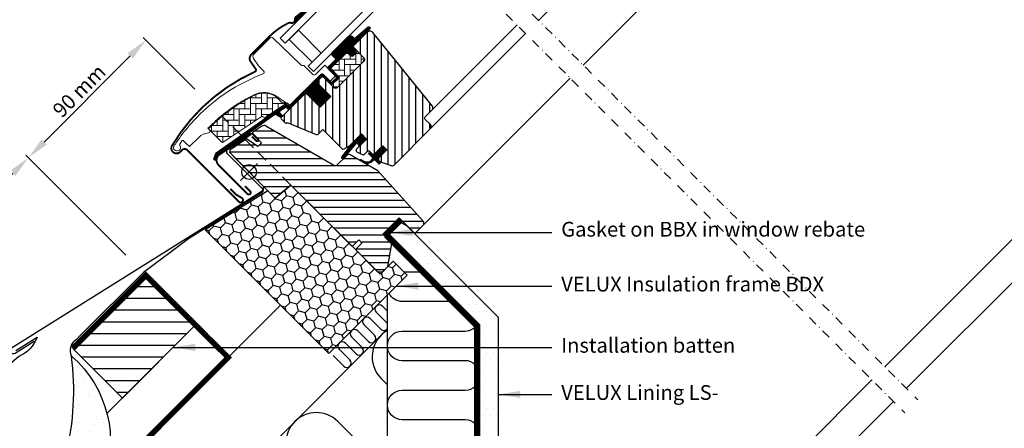
# Model space of a CAD drawing. Units: millimetres. Extents: x 176 to 2077, y 10204 to 11437.
# Drawn here: x 515 to 1048, y 10591 to 10812 of the extents above; entities that cross this region are included whole.
import ezdxf

# ---------------------------------------------------------------- set-up
doc = ezdxf.new("R2010")
doc.units = ezdxf.units.MM
doc.header["$PDMODE"] = 1
for name, pattern in [('DASHDOT', [1, 0.5, -0.25, 0, -0.25]), ('DASHED', [0.75, 0.5, -0.25]), ('HIDDEN', [9.525, 6.35, -3.175])]:
    doc.linetypes.add(name, pattern=pattern)
doc.layers.get('0').update_dxf_attribs({"lineweight": 25})
for name, color, linetype in [('VELUX_BFX', 9, 'Continuous'), ('VELUX_FLASHING', 4, 'Continuous'), ('VELUX_GASKET', 1, 'Continuous'), ('VELUX_HATCH', 1, 'Continuous'), ('VELUX_INFO', 7, 'Continuous'), ('VELUX_INSULATION', 1, 'Continuous'), ('VELUX_INSULATIONFRAME_BDX', 5, 'Continuous'), ('VELUX_LINNING', 2, 'Continuous'), ('VELUX_ROOFCONSTRUCTION', 7, 'Continuous'), ('VELUX_ROOFWINDOW', 2, 'Continuous'), ('VELUX_RUDE_59', 1, 'Continuous'), ('VELUX_TEXT_ENGLISH', 7, 'Continuous'), ('VELUX_UNDERROOF', 3, 'DASHED'), ('VELUX_VAPOUR-BARRIER', 1, 'HIDDEN')]:
    doc.layers.add(name, color=color, linetype=linetype)
doc.styles.add('Verdana', font='verdana.ttf')
doc.dimstyles.new('VERDANA', dxfattribs={"dimtxt": 8, "dimasz": 12, "dimexe": 2, "dimexo": 0, "dimgap": 2, "dimtad": 1, "dimdec": 0, "dimzin": 0, "dimdsep": 46, "dimtxsty": 'Verdana', "dimcen": 0.09, "dimclrd": 256, "dimclre": 256, "dimclrt": 256, "dimadec": 0, "dimazin": 0, "dimtfac": 1, "dimtdec": 0, "dimtix": 1, "dimtmove": 0, "dimatfit": 3, "dimfxl": 1, "dimtolj": 1, "dimtzin": 0, "dimarcsym": 0})

# ---------------------------------------------------------------- blocks, each defined once
blk = doc.blocks.new('*D14')
at = {"layer": 'Defpoints', "color": 0, "transparency": 16777216}
for p in [(610.18, 10774.78), (520.09, 10737.72), (572.81, 10685.01)]:
    blk.add_point(p, dxfattribs=at)
at = {"layer": 'VELUX_INFO', "lineweight": -2, "transparency": 16777216}
for p, q in [((610.18, 10774.78), (582.25, 10802.71)), ((575.18, 10792.81), (528.58, 10746.21)), ((572.81, 10685.01), (518.68, 10739.14))]:
    blk.add_line(p, q, dxfattribs=at)
at = {"layer": 'VELUX_INFO', "transparency": 16777216}
for points in [[(573.77, 10794.23), (576.6, 10791.4), (583.67, 10801.3)], [(527.17, 10747.62), (529.99, 10744.79), (520.09, 10737.72)]]:
    blk.add_solid(points, dxfattribs=at)
at = {"layer": 'VELUX_INFO', "transparency": 16777216, "insert": (547.56, 10773.9), "char_height": 8, "attachment_point": 5, "rotation": 45, "style": 'Verdana'}
blk.add_mtext('\\A1;90 mm', dxfattribs=at)
blk = doc.blocks.new('*D17')
at = {"layer": 'Defpoints', "color": 0, "transparency": 16777216}
for p in [(572.81, 10685.01), (421.1, 10638.73), (442.28, 10617.55)]:
    blk.add_point(p, dxfattribs=at)
at = {"layer": 'VELUX_INFO', "lineweight": -2, "transparency": 16777216}
for p, q in [((572.81, 10685.01), (518.68, 10739.14)), ((511.61, 10729.24), (429.59, 10647.21)), ((442.28, 10617.55), (419.69, 10640.14))]:
    blk.add_line(p, q, dxfattribs=at)
at = {"layer": 'VELUX_INFO', "transparency": 16777216}
for points in [[(510.2, 10730.65), (513.02, 10727.82), (520.09, 10737.72)], [(428.17, 10648.63), (431, 10645.8), (421.1, 10638.73)]]:
    blk.add_solid(points, dxfattribs=at)
at = {"layer": 'VELUX_INFO', "transparency": 16777216, "insert": (466.24, 10692.58), "char_height": 8, "attachment_point": 5, "rotation": 45, "style": 'Verdana'}
blk.add_mtext('\\A1;140 mm', dxfattribs=at)
blk = doc.blocks.new('A$C4D2411BC')
at = {"layer": 'VELUX_GASKET'}
h = blk.add_hatch(dxfattribs=at)
h.set_pattern_fill('ANSI31', color=256, angle=-135, style=0)
h.set_pattern_definition([(270, (-1513.00894, 405.76114), (0.125, -6e-17), [])])
h.paths.add_polyline_path([(68.18, 138, 0.246032), (67.49, 136.48, -0.247294), (66.8, 134.95), (67.31, 134.37), (74.2, 141.26), (73.49, 142.15)])
h = blk.add_hatch(dxfattribs=at)
h.set_pattern_fill('ANSI31', color=256, angle=-135, style=0)
h.set_pattern_definition([(270, (-1509.42103, 540.85516), (0.125, -6e-17), [])])
edge = h.paths.add_edge_path()
edge.add_line((98.83, 122.3), (98.58, 122.05))
edge.add_arc((98.73, 121.79), 0.3, 120, 225)
edge.add_line((98.52, 121.58), (99.71, 120.38))
edge.add_arc((98.3, 118.97), 2, -135, 45, ccw=False)
edge.add_line((96.89, 117.56), (95.68, 118.76))
edge.add_arc((95.47, 118.59), 0.271, 38.5526, 141.4479)
edge.add_line((95.26, 118.76), (86.6, 110.1))
edge.add_line((86.6, 110.1), (90.84, 105.85))
edge.add_arc((90.13, 105.15), 1, -45, 44.9189, ccw=False)
edge.add_line((90.84, 104.44), (88.01, 101.61))
edge.add_arc((87.3, 102.32), 1, -135.0001, -44.9999, ccw=False)
edge.add_line((86.6, 101.61), (82.71, 105.5))
edge.add_arc((82.35, 105.15), 0.5, 45.0001, 134.9999)
edge.add_line((82, 105.5), (79.1, 102.6))
edge.add_line((79.1, 102.6), (86.88, 94.82))
edge.add_line((86.88, 94.82), (81.08, 89.02))
edge.add_line((81.08, 89.02), (73.3, 96.8))
edge.add_line((73.3, 96.8), (64.54, 88.03))
edge.add_arc((64.18, 88.39), 0.5, -135, -45, ccw=False)
edge.add_line((63.83, 88.03), (63.03, 88.84))
edge.add_arc((62.67, 88.48), 0.5, 44.9998, 123.7002)
edge.add_line((62.4, 88.9), (59.14, 86.73))
edge.add_arc((59.41, 86.31), 0.5, 123.6997, 221.0001)
edge.add_line((59.04, 85.98), (60.33, 84.49))
edge.add_arc((59.96, 84.16), 0.5, -45, 40.9998, ccw=False)
edge.add_line((60.31, 83.81), (60.16, 83.66))
edge.add_arc((59.8, 84.01), 0.5, 240, 314.9999, ccw=False)
edge.add_line((59.55, 83.58), (57.07, 85.01))
edge.add_arc((56.82, 84.58), 0.5, 59.9995, 123.7004)
edge.add_line((56.54, 84.99), (25.73, 62.96))
edge.add_line((25.73, 62.96), (24.81, 60.68))
edge.add_arc((24.21, 60.93), 0.65, -201.2492, -22.7947, ccw=False)
edge.add_line((23.6, 61.17), (24.86, 64.28))
edge.add_line((24.86, 64.28), (62.24, 90.72))
edge.add_arc((62.52, 90.3), 0.5, 49.0003, 123.6995, ccw=False)
edge.add_line((62.85, 90.68), (64.18, 89.52))
edge.add_line((64.18, 89.52), (81.44, 106.77))
edge.add_arc((82.14, 106.07), 1, 45, 134.9551, ccw=False)
edge.add_line((82.85, 106.77), (86.95, 102.67))
edge.add_arc((87.3, 103.03), 0.5, 225.0002, 314.9998)
edge.add_line((87.66, 102.67), (89.78, 104.79))
edge.add_arc((89.42, 105.15), 0.503, -44.8403, 44.6151)
edge.add_line((89.78, 105.5), (85.62, 109.66))
edge.add_arc((86.21, 110.31), 0.877, 136.981, 227.6548, ccw=False)
edge.add_line((85.57, 110.91), (89.71, 115.05))
edge.add_line((89.71, 115.05), (87.95, 116.81))
edge.add_arc((89.01, 117.87), 1.5, 135, 225, ccw=False)
edge.add_line((87.95, 118.93), (96.27, 127.25))
edge.add_arc((97.33, 126.19), 1.5, 45, 135, ccw=False)
edge.add_line((98.39, 127.25), (99.55, 126.1))
edge.add_line((99.55, 126.1), (107.13, 132.44))
edge.add_arc((107.55, 131.94), 0.65, -45, 129.9056, ccw=False)
edge.add_line((108.01, 131.48), (98.83, 122.3))
h = blk.add_hatch(dxfattribs=at)
h.set_pattern_fill('ANSI31', color=256, angle=-135, style=0)
h.set_pattern_definition([(270, (-1324.72816, 594.11263), (0.125, -6e-17), [])])
h.paths.add_polyline_path([(101.55, 69.42), (102.28, 67.8), (106.22, 71.74), (103.39, 74.56), (98.56, 69.73), (92.75, 62.09, 0.966803), (93.99, 61.52), (100.71, 69.54, -0.557806)])
h = blk.add_hatch(dxfattribs=at)
h.set_pattern_fill('ANSI31', color=256, angle=-135, style=0)
h.set_pattern_definition([(270, (-1509.42103, 540.85515), (0.125, -6e-17), [])])
edge = h.paths.add_edge_path()
edge.add_line((108.89, 60.35), (109.87, 61.37))
edge.add_line((109.87, 61.37), (107.46, 63.78))
edge.add_arc((107.67, 63.99), 0.3, 90.0013, 224.9994, ccw=False)
edge.add_line((107.67, 64.29), (108.78, 64.29))
edge.add_line((108.78, 64.29), (109.93, 63.14))
edge.add_line((109.93, 63.14), (114.95, 68.17))
edge.add_line((114.95, 68.17), (117.21, 65.9))
edge.add_line((117.21, 65.9), (112.19, 60.88))
edge.add_line((112.19, 60.88), (113.4, 59.68))
edge.add_line((113.4, 59.68), (113.4, 58.57))
edge.add_arc((113.1, 58.57), 0.3, 225.0007, 359.9986, ccw=False)
edge.add_line((112.88, 58.35), (110.44, 60.8))
edge.add_line((110.44, 60.8), (108.92, 59.36))
edge.add_arc((106.43, 62.59), 4.08, 250.504, 307.6281, ccw=False)
edge.add_line((105.07, 58.75), (102.73, 60.1))
edge.add_arc((103.05, 60.35), 0.404, 78.9975, 218.0833, ccw=False)
edge.add_line((103.13, 60.74), (105.01, 59.71))
edge.add_arc((106.51, 62.7), 3.35, 243.4597, 315.2565)
at = {"layer": 'VELUX_HATCH'}
h = blk.add_hatch(dxfattribs=at)
h.set_pattern_fill('ANSI31', color=256, scale=30, angle=225, style=0)
h.set_pattern_definition([(270, (-571.3227, -666.554), (3.75, -9e-16), [])])
edge = h.paths.add_edge_path()
edge.add_line((106.55, 129.63), (99.11, 122.19))
edge.add_arc((99.47, 121.83), 0.5, 134.9998, 225.0002)
edge.add_line((99.11, 121.48), (104.63, 115.97))
edge.add_arc((103.57, 114.9), 1.5, -45.0013, 45.0012, ccw=False)
edge.add_line((104.63, 113.84), (90.56, 99.77))
edge.add_arc((89.5, 100.83), 1.5, 224.9999, 315.0001, ccw=False)
edge.add_line((88.44, 99.77), (83.06, 105.15))
edge.add_arc((82.35, 104.44), 1, 45.0002, 135)
edge.add_line((81.65, 105.15), (79.67, 103.17))
edge.add_line((79.67, 103.17), (79.67, 102.04))
edge.add_line((79.67, 102.04), (86.88, 94.82))
edge.add_line((86.88, 94.82), (81.08, 89.02))
edge.add_line((81.08, 89.02), (73.87, 96.24))
edge.add_line((73.87, 96.24), (72.74, 96.24))
edge.add_line((72.74, 96.24), (59.94, 83.44))
edge.add_arc((60.31, 83.08), 0.52, 135.9058, 222.8125)
edge.add_line((59.93, 82.72), (62.13, 80.52))
edge.add_arc((62.49, 80.91), 0.529, 227.7221, 298.9481)
edge.add_line((62.75, 80.45), (63.26, 80.74))
edge.add_line((63.26, 80.74), (78.99, 74.23))
edge.add_arc((79.37, 75.15), 1, 247.5, 315)
edge.add_line((80.08, 74.44), (82.53, 76.9))
edge.add_line((82.53, 76.9), (92.81, 66.62))
edge.add_arc((93.52, 67.33), 1, 225, 299.9999)
edge.add_line((94.02, 66.46), (97.03, 68.2))
edge.add_line((97.03, 68.2), (103.39, 74.56))
edge.add_line((103.39, 74.56), (106.22, 71.74))
edge.add_line((106.22, 71.74), (100.79, 66.31))
edge.add_arc((101.5, 65.6), 1, 135, 245.0001)
edge.add_line((101.08, 64.7), (103.97, 63.35))
edge.add_arc((104.39, 64.25), 1, 245, 315)
edge.add_line((105.1, 63.55), (106.61, 65.05))
edge.add_arc((107.32, 64.35), 1, 44.9999, 135, ccw=False)
edge.add_line((108.02, 65.05), (109.22, 63.85))
edge.add_arc((109.93, 64.56), 1, 225.0001, 315.0001)
edge.add_line((110.64, 63.85), (114.95, 68.17))
edge.add_line((114.95, 68.17), (117.21, 65.9))
edge.add_line((117.21, 65.9), (112.9, 61.59))
edge.add_arc((113.61, 60.88), 1, 135.031, 224.9999)
edge.add_line((112.9, 60.17), (113.4, 59.68))
edge.add_arc((114.1, 60.52), 1.1, 230.291, 249.4416)
edge.add_line((113.71, 59.5), (119.5, 57.39))
edge.add_arc((120.01, 58.8), 1.5, 249.9999, 315)
edge.add_line((121.07, 57.74), (140.83, 77.5))
edge.add_arc((139.77, 78.56), 1.5, 314.9999, 405)
edge.add_line((140.83, 79.62), (138, 82.45))
edge.add_arc((138.71, 83.16), 1, 134.9999, 225, ccw=False)
edge.add_line((138, 83.86), (141.72, 87.57))
edge.add_arc((140.65, 88.64), 1.5, 314.9999, 399.0001)
edge.add_line((141.82, 89.58), (109.52, 129.47))
edge.add_arc((107.96, 128.21), 2, 39, 134.9999)
at = {"layer": 'VELUX_HATCH', "linetype": 'Continuous', "lineweight": 0}
h = blk.add_hatch(dxfattribs=at)
h.set_pattern_fill('AR-HBONE', color=256, scale=0.75, angle=45, style=0)
h.set_pattern_definition([(90, (-1324.7282, 594.1126), (-3, 3), [9, -3]), (180, (-1324.7282, 597.1126), (-3, 3), [9, -3])])
edge = h.paths.add_edge_path()
edge.add_line((104.63, 115.97), (101.38, 119.22))
edge.add_line((101.38, 119.22), (99.01, 116.85))
edge.add_arc((98.3, 117.56), 1, 225, 315, ccw=False)
edge.add_line((97.59, 116.85), (95.97, 118.48))
edge.add_arc((95.61, 118.14), 0.49, 43.7649, 136.2342)
edge.add_line((95.26, 118.48), (86.74, 109.96))
edge.add_line((86.74, 109.96), (91.55, 105.15))
edge.add_line((91.55, 105.15), (87.3, 100.9))
edge.add_line((87.3, 100.9), (88.44, 99.77))
edge.add_arc((89.5, 100.83), 1.5, 225, 315)
edge.add_line((90.56, 99.77), (104.63, 113.84))
edge.add_arc((103.57, 114.9), 1.5, 314.9986, 405.0013)
h = blk.add_hatch(dxfattribs=at)
h.set_pattern_fill('AR-HBONE', color=256, scale=0.75, angle=45, style=0)
h.set_pattern_definition([(90, (-1324.7282, 594.1126), (-3, 3), [9, -3]), (180, (-1324.7282, 597.1126), (-3, 3), [9, -3])])
edge = h.paths.add_edge_path()
edge.add_arc((50.96, 83.79), 0.5, 225, 303.7)
edge.add_line((51.24, 83.38), (62.39, 90.81))
edge.add_line((62.39, 90.81), (61.83, 91.64))
edge.add_line((61.83, 91.64), (60.93, 91.04))
edge.add_line((60.93, 91.04), (57.29, 94.67))
edge.add_arc((50.78, 84.95), 11.7, 56.15, 116.1263)
edge.add_arc((85.37, 14.43), 90.25, 116.1263, 135.5001)
edge.add_arc((21.35, 77.34), 0.5, 135.5001, 225)
edge.add_line((21, 76.98), (27.89, 70.09))
edge.add_arc((28.24, 70.44), 0.5, 225, 303.7)
edge.add_line((28.52, 70.03), (49.13, 83.77))
edge.add_arc((49.69, 82.94), 1, 45, 123.7, ccw=False)
at = {"layer": 'VELUX_HATCH'}
h = blk.add_hatch(dxfattribs=at)
h.set_pattern_fill('ANSI31', color=256, scale=30, angle=315, style=0)
h.set_pattern_definition([(0, (-571.3227, -666.554), (1e-15, 3.75), [])])
edge = h.paths.add_edge_path()
edge.add_line((112.26, 54.59), (97.31, 63.23))
edge.add_arc((96.56, 61.93), 1.5, 59.9667, 131.6521)
edge.add_line((95.56, 63.06), (93.92, 61.42))
edge.add_arc((93.38, 61.83), 0.683, 306.7277, 323.2723, ccw=False)
edge.add_line((93.78, 61.28), (90, 57.5))
edge.add_arc((89.3, 58.21), 1, 239.9999, 315, ccw=False)
edge.add_line((88.8, 57.34), (51.44, 78.91))
edge.add_arc((50.62, 77.27), 1.83, 63.3062, 120.3937)
edge.add_line((49.69, 78.85), (44.58, 75.44))
edge.add_arc((44.86, 75.03), 0.494, 124.6063, 224.0936)
edge.add_line((44.5, 74.69), (49.4, 69.79))
edge.add_line((49.4, 69.79), (47.28, 67.67))
edge.add_line((47.28, 67.67), (41.25, 71.9))
edge.add_line((41.25, 71.9), (32.15, 65.83))
edge.add_line((32.15, 65.83), (31.92, 64.65))
edge.add_line((31.92, 64.65), (56.76, 39.81))
edge.add_line((56.76, 39.81), (65.22, 46.91))
edge.add_line((65.22, 46.91), (75.85, 36.27))
edge.add_line((75.85, 36.27), (81.51, 30.62))
edge.add_line((81.51, 30.62), (83.27, 28.85))
edge.add_line((83.27, 28.85), (98.12, 14))
edge.add_line((98.12, 14), (98.83, 14))
edge.add_line((98.83, 14), (102.01, 17.18))
edge.add_line((102.01, 17.18), (103.71, 15.49))
edge.add_line((103.71, 15.49), (100.53, 12.3))
edge.add_line((100.53, 12.3), (100.53, 11.6))
edge.add_line((100.53, 11.6), (112.12, 0))
edge.add_line((112.12, 0), (114.95, 0))
edge.add_line((114.95, 0), (117.69, 2.74))
edge.add_line((117.69, 2.74), (119.9, 15.27))
edge.add_line((119.9, 15.27), (114.95, 20.22))
edge.add_line((114.95, 20.22), (123.79, 29.06))
edge.add_line((123.79, 29.06), (132.28, 20.58))
edge.add_line((132.28, 20.58), (136.85, 25.16))
edge.add_arc((135.78, 26.22), 1.52, 315.2269, 396.0096)
edge.add_line((137, 27.11), (112.26, 54.59))
at = {"color": 7, "linetype": 'Continuous', "lineweight": 30}
for p, q in [((67.86, 129.26), (62.2, 123.6)), ((59.37, 126.43), (62.2, 123.6)), ((88.87, 112.09), (95.01, 118.23)), ((104.63, 113.85), (90.56, 99.78)), ((104.13, 113.34), (94.62, 103.84)), ((64.18, 89.52), (81.44, 106.77)), ((97.03, 68.2), (103.39, 74.56)), ((9.1, 65.83), (37.1, 37.83)), ((105.1, 63.55), (106.61, 65.05)), ((108.02, 65.05), (109.22, 63.85)), ((113.71, 59.5), (119.5, 57.39)), ((65.22, 46.91), (98.12, 14))]:
    blk.add_line(p, q, dxfattribs=at)
for centre, radius, start in [((79.56, 101.36), 36.7, 116.1668), ((107.32, 64.35), 1, 45)]:
    blk.add_arc(centre, radius, start, 135, dxfattribs=at)
at = {"layer": 'VELUX_FLASHING', "const_width": 1}
for points in [[(73.44, 142.18), (68.13, 138.02, 0.246032), (67.44, 136.5, -0.524174), (65.11, 134.68, 0.26355), (63.38, 134.3, 0.082361), (53.61, 127.31), (52.69, 126.4), (46.61, 120.31), (43.78, 117.49, 0.36397), (43.45, 113.64), (46.18, 109.73, -0.469886), (45.78, 108.25, 0.152807), (0.9, 68.26, 0.884113), (5.28, 64.84), (6.27, 65.83, -0.414213), (9.1, 65.83), (37.1, 37.83, 1.133033), (38.68, 39.87), (35.69, 41.65), (32.5, 44.83)], [(44.13, 73.15), (46.48, 70.8, 1.000001), (47.44, 71.76), (45.07, 74.12, 0.357559), (42.99, 74.33), (26.61, 63.41, 0.473232), (26.05, 57.79), (41.77, 42.07, 1.000001), (43.18, 43.49), (40.35, 46.32)]]:
    blk.add_lwpolyline(points, format="xyb", dxfattribs=at)
at = {"layer": 'VELUX_GASKET'}
for p, q in [((66.8, 134.95), (67.31, 134.37)), ((101.68, 67.2), (106.22, 71.74))]:
    blk.add_line(p, q, dxfattribs=at)
blk.add_lwpolyline([(98.61, 69.8), (92.75, 62.09, 0.76439), (93.78, 61.28), (100.71, 69.54, -0.557806), (101.55, 69.42), (102.28, 67.8), (106.22, 71.74), (103.39, 74.56), (98.6, 69.77)], format="xyb", dxfattribs=at)
blk.add_lwpolyline([(108.89, 60.35), (109.87, 61.37), (107.46, 63.78, -0.668166), (107.67, 64.29), (108.78, 64.29), (109.93, 63.14), (114.95, 68.17), (117.21, 65.9), (112.19, 60.88), (113.4, 59.68), (113.4, 58.57, -0.668166), (112.88, 58.35), (110.44, 60.8), (108.92, 59.36, -0.254544), (105.07, 58.75), (102.73, 60.1, -0.69428), (103.13, 60.74), (105.01, 59.71, 0.32394)], format="xyb", close=True, dxfattribs=at)
at = {"layer": 'VELUX_HATCH', "linetype": 'Continuous', "lineweight": 0}
for points in [[(45.46, 95.82, 0.027553), (36.75, 90.95, 0.028595), (28.34, 84.92, 0.026562), (21.19, 78.49), (20.35, 77.64), (21.19, 76.8, -0.638744), (20.57, 75.09, 0.179421), (15.4, 72.7), (10.57, 67.87, -0.405973), (10.15, 67.87), (8.49, 69.44), (6.83, 71.02, 0.462375), (6.38, 70.97), (5.04, 69.05, 0.331486), (5.06, 68.45, -2.543547), (2.49, 68.84, -0.060122), (17.8, 86.96, -0.048346), (32.98, 98.56, -0.048183), (50.1, 107.02, 0.538552), (50.46, 108.65), (47.77, 111.44), (45.07, 115.3, -0.36397), (45.29, 117.86), (53.93, 126.51), (54.01, 126.58, -0.409113), (55.41, 126.6), (70.56, 111.96, 0.251417), (71.93, 111.58, -0.256062), (72.39, 111.44), (77.13, 106.71, 0.414214), (78.54, 106.71), (83.56, 111.72), (89.15, 106.13, -0.406568), (89.14, 105.86), (86.6, 103.31, -0.414025), (86.32, 103.31), (82.85, 106.78, 0.414213), (81.44, 106.78), (64.68, 90.02), (63.41, 91.29, 0.414212), (63.13, 91.29), (63.05, 91.21, -0.363942), (62.79, 91.19), (57.57, 94.85, 0.273021), (45.41, 95.79)], [(50.61, 83.44, 0.35756), (51.24, 83.38), (62.39, 90.81), (61.83, 91.64), (60.93, 91.04), (57.29, 94.67, 0.267838), (45.62, 95.46, 0.084736), (21, 77.69, 0.411659), (21, 76.98), (27.89, 70.09, 0.35756), (28.52, 70.03), (49.13, 83.77, -0.35756), (50.39, 83.65)]]:
    blk.add_lwpolyline(points, format="xyb", dxfattribs=at)
at = {"layer": 'VELUX_INFO', "color": 5}
for p, q in [((38.02, 58.55), (47.21, 49.36)), ((38.02, 49.36), (47.21, 58.55))]:
    blk.add_line(p, q, dxfattribs=at)
blk.add_circle((42.61, 53.95), 4, dxfattribs=at)
at = {"layer": 'VELUX_ROOFWINDOW', "color": 1}
for p, q in [((199.34, 136.01), (274.25, 210.92)), ((223.52, 111.82), (300.91, 189.21)), ((141.72, 87.57), (187.67, 133.53)), ((140.83, 77.5), (192.27, 128.94)), ((136.85, 25.16), (216.45, 104.75))]:
    blk.add_line(p, q, dxfattribs=at)
blk.add_lwpolyline([(98.83, 122.3), (98.58, 122.05, 0.493145), (98.52, 121.58), (99.71, 120.38, -1), (96.89, 117.56), (95.68, 118.76, 0.48178), (95.26, 118.76), (86.6, 110.1), (90.84, 105.85, -0.413799), (90.84, 104.44), (88.01, 101.61, -0.414214), (86.6, 101.61), (82.71, 105.5, 0.414212), (82, 105.5), (79.1, 102.6), (86.88, 94.82), (81.08, 89.02), (73.3, 96.8), (64.54, 88.03, -0.414214), (63.83, 88.03), (63.03, 88.84, 0.357561), (62.4, 88.9), (59.14, 86.73, 0.452045), (59.04, 85.98), (60.33, 84.49, -0.393909), (60.31, 83.81), (60.16, 83.66, -0.339454), (59.55, 83.58), (57.07, 85.01, 0.285333), (56.54, 84.99), (25.73, 62.96), (24.81, 60.68, -0.986603), (23.6, 61.17), (24.86, 64.28), (62.24, 90.72, -0.337991), (62.85, 90.68), (64.18, 89.52), (81.44, 106.77, -0.413984), (82.85, 106.77), (86.95, 102.67, 0.414212), (87.66, 102.67), (89.78, 104.79, 0.411432), (89.78, 105.5), (85.62, 109.66, -0.417662), (85.57, 110.91), (89.71, 115.05), (87.95, 116.81, -0.414214), (87.95, 118.93), (96.27, 127.25, -0.414214), (98.39, 127.25), (99.55, 126.1), (107.13, 132.44, -0.956503), (108.01, 131.48)], format="xyb", close=True, dxfattribs=at)
at = {"layer": 'VELUX_ROOFWINDOW'}
for points in [[(106.55, 129.63), (99.11, 122.19, 0.414215), (99.11, 121.48), (104.63, 115.97, -0.414226), (104.63, 113.84), (90.56, 99.77, -0.414214), (88.44, 99.77), (83.06, 105.15, 0.414213), (81.65, 105.15), (79.67, 103.17), (79.67, 102.04), (86.88, 94.82), (81.08, 89.02), (73.87, 96.24), (72.74, 96.24), (59.94, 83.44, 0.398488), (59.93, 82.72), (62.13, 80.52, 0.32119), (62.75, 80.45), (63.26, 80.74), (78.99, 74.23, 0.303347), (80.08, 74.44), (82.53, 76.9), (92.81, 66.62, 0.339454), (94.02, 66.46), (97.03, 68.2), (103.39, 74.56), (106.22, 71.74), (100.79, 66.31, 0.520568), (101.08, 64.7), (103.97, 63.35, 0.315299), (105.1, 63.55), (106.61, 65.05, -0.414214), (108.02, 65.05), (109.22, 63.85, 0.414214), (110.64, 63.85), (114.95, 68.17), (117.21, 65.9), (112.9, 61.59, 0.414055), (112.9, 60.17), (113.4, 59.68, 0.083755), (113.71, 59.5), (119.5, 57.39, 0.291474), (121.07, 57.74), (140.83, 77.5, 0.414214), (140.83, 79.62), (138, 82.45, -0.414214), (138, 83.86), (141.72, 87.57, 0.383865), (141.82, 89.58), (109.52, 129.47, 0.445228)], [(88.8, 57.34), (51.63, 78.8, 0.316798), (49.52, 78.73), (44.59, 75.45, 0.482949), (44.51, 74.68), (49.4, 69.79), (47.28, 67.67), (41.25, 71.9), (32.15, 65.83), (31.92, 64.65), (56.76, 39.81), (65.22, 46.91), (98.12, 14), (98.83, 14), (102.01, 17.18), (103.71, 15.49), (100.53, 12.3), (100.53, 11.6), (112.12, 0), (114.95, 0), (117.69, 2.74), (119.9, 15.27), (114.95, 20.22), (123.79, 29.06), (132.28, 20.58), (136.85, 25.16, 0.367843), (137, 27.11), (112.26, 54.59), (97.31, 63.23, 0.355991), (95.44, 62.93), (90, 57.5, -0.339455)]]:
    blk.add_lwpolyline(points, format="xyb", close=True, dxfattribs=at)
blk.add_lwpolyline([(104.63, 115.97), (101.38, 119.22), (99.01, 116.85, -0.414214), (97.59, 116.85), (95.97, 118.48, 0.426893), (95.26, 118.48), (86.74, 109.96), (91.55, 105.15), (87.3, 100.9), (88.44, 99.77, 0.414214), (90.56, 99.77), (104.63, 113.84, 0.414227), (104.63, 115.97)], format="xyb", dxfattribs=at)
at = {"layer": 'VELUX_RUDE_59'}
for points in [[(127.07, 194.13), (59.37, 126.43), (62.2, 123.6), (129.9, 191.3)], [(142.28, 178.93), (74.58, 111.23), (77.4, 108.4), (145.11, 176.1)], [(64.33, 125.73), (76.7, 113.35), (81.71, 118.36), (69.34, 130.74)], [(64.33, 125.73), (76.7, 113.35), (81.71, 118.36), (69.34, 130.74)]]:
    blk.add_lwpolyline(points, close=True, dxfattribs=at)

msp = doc.modelspace()

# ---------------------------------------------------------------- hatches: boundary and pattern name
at = {"layer": 'VELUX_HATCH', "linetype": 'HIDDEN'}
h = msp.add_hatch(dxfattribs=at)
h.set_pattern_fill('DOTS', color=256, scale=60, style=0)
h.set_pattern_definition([(0, (25.6346, 10009.4635), (1.875, 3.75), [0, -3.75])])
edge = h.paths.add_edge_path()
edge.add_arc((786.16, 10406.36), 2, 315, 405)
edge.add_line((787.58, 10407.77), (776.61, 10417.31))
edge.add_line((776.61, 10417.31), (774.49, 10415.19))
edge.add_line((774.49, 10415.19), (780.86, 10410.25))
edge.add_line((780.86, 10410.25), (776.61, 10406))
edge.add_line((776.61, 10406), (779.09, 10404.95))
edge.add_line((779.09, 10404.95), (782.63, 10408.48))
edge.add_line((782.63, 10408.48), (784.75, 10406.36))
edge.add_line((784.75, 10406.36), (749.63, 10371.25))
edge.add_line((749.63, 10371.25), (743.36, 10374.87))
edge.add_line((743.36, 10374.87), (745.5, 10377.01))
edge.add_line((745.5, 10377.01), (747.03, 10375.72))
edge.add_line((747.03, 10375.72), (748.68, 10377.36))
edge.add_line((748.68, 10377.36), (745.5, 10380.54))
edge.add_line((745.5, 10380.54), (742.67, 10377.72))
edge.add_line((742.67, 10377.72), (741.25, 10379.13))
edge.add_line((741.25, 10379.13), (740.33, 10378.21))
edge.add_line((740.33, 10378.21), (739.57, 10374.38))
edge.add_arc((740.55, 10374.18), 1, 168.6675, 240)
edge.add_line((740.05, 10373.31), (748.8, 10368.26))
edge.add_arc((749.8, 10370), 2, 240, 315)
edge.add_line((751.21, 10368.58), (787.58, 10404.95))
h.paths.add_polyline_path([(764.49, 10398.2), (764.49, 10647.2), (714.89, 10696.8), (716.55, 10699.68), (720.36, 10703.49), (725.03, 10700.79), (774.49, 10651.34), (774.49, 10398.2)])
at = {"layer": 'VELUX_HATCH'}
h = msp.add_hatch(dxfattribs=at)
h.set_pattern_fill('ANSI31', color=256, scale=2, angle=135, style=0)
h.paths.add_polyline_path([(610.5, 10647.16), (583.63, 10674.03), (544.11, 10634.51), (570.98, 10607.64)])
h = msp.add_hatch(dxfattribs=at)
h.set_pattern_fill('AR-SAND', color=256, scale=0.2, style=0)
edge = h.paths.add_edge_path()
edge.add_arc((500.21, 10518.13), 39.74, 27.8043, 64.4505)
edge.add_line((517.36, 10553.99), (540.53, 10577.17))
edge.add_arc((397.05, 10611.66), 147.57, 346.4844, 367.241)
edge.add_arc((503.29, 10583.98), 61.27, -21.3805, 49.0609, ccw=False)
edge.add_line((560.34, 10561.65), (535.37, 10536.67))
at = {"layer": 'VELUX_INSULATIONFRAME_BDX'}
h = msp.add_hatch(dxfattribs=at)
h.set_pattern_fill('HONEY', color=256, scale=30, angle=45, style=0)
h.set_pattern_definition([(45, (25.6346, 10009.4635), (1.681079, 6.273872), [3.75, -7.5]), (165, (25.6346, 10009.4635), (-6.273872, -1.681079), [3.75, -7.5]), (105, (25.6346, 10009.4635), (-4.592793, 4.592793), [-7.5, 3.75])])
h.paths.add_polyline_path([(678.46, 10706.64, -0.668179), (671.63, 10709.46, -0.198912), (672.81, 10712.29), (662.17, 10722.93), (653.71, 10715.83), (649.71, 10719.84), (615.76, 10698.63), (682.71, 10631.68), (688.3, 10637.27, -0.015739), (688.4, 10637.38), (694.98, 10643.96, -0.015739), (695.09, 10644.06), (701.67, 10650.65, -0.015739), (701.77, 10650.75), (708.35, 10657.33, -0.015739), (708.46, 10657.44), (725.13, 10674.11), (717.57, 10681.67), (714.65, 10678.76), (714.65, 10678.76), (711.91, 10676.02), (711.91, 10676.02), (710.49, 10674.6)])

# ---------------------------------------------------------------- linework, layer by layer
at = {"linetype": 'HIDDEN'}
msp.add_line((675.63, 10709.46), (624.37, 10760.73), dxfattribs=at)
at = {"layer": 'VELUX_BFX'}
msp.add_lwpolyline([(631.01, 10738.5), (646.58, 10722.93, -0.417168), (646.08, 10718.44), (606.67, 10693.81), (606.67, 10693.81), (582.41, 10675.56), (548.36, 10641.58), (546.16, 10639.38, 0.401359), (543.44, 10630.26)], format="xyb", dxfattribs=at)
msp.add_lwpolyline([(535.37, 10536.67, 0.161276), (517.36, 10553.99), (540.53, 10577.17, 0.090816), (543.44, 10630.26, -0.317417), (560.34, 10561.65)], format="xyb", close=True, dxfattribs=at)
at = {"layer": 'VELUX_FLASHING'}
for points in [[(628.63, 10739.01), (627.93, 10739.72, -0.414214), (627.93, 10742.13), (640.54, 10750.3)], [(636.38, 10713.25), (646.72, 10719.71, 0.482335), (646.84, 10720.8), (628.63, 10739.01)], [(523.22, 10638.28), (512.87, 10631.81, -1), (510.97, 10634.86), (636.38, 10713.25)], [(513.29, 10633.37), (524.81, 10640.59, -0.203421), (514.93, 10630.11), (358.76, 10495.31)]]:
    msp.add_lwpolyline(points, format="xyb", dxfattribs=at)
at = {"layer": 'VELUX_INFO', "color": 1, "linetype": 'DASHDOT', "ltscale": 10}
for p, q in [((707.2, 10901.12), (1001.68, 10606.64)), ((700.13, 10894.05), (994.61, 10599.57))]:
    msp.add_line(p, q, dxfattribs=at)
at = {"layer": 'VELUX_INSULATION'}
for p, q in [((714.49, 10409.5), (714.49, 10663.46)), ((714.49, 10654.64), (711.75, 10657.38)), ((708.41, 10654.04), (714.13, 10648.31)), ((701.72, 10647.36), (707.49, 10641.59)), ((710.83, 10644.93), (705.06, 10650.7)), ((596.7, 10527.29), (714.49, 10645.08)), ((704.15, 10638.25), (698.38, 10644.01)), ((697.46, 10631.56), (691.69, 10637.33)), ((695.04, 10640.67), (700.76, 10634.94)), ((690.78, 10624.87), (685.01, 10630.64)), ((688.35, 10633.99), (694.12, 10628.22))]:
    msp.add_line(p, q, dxfattribs=at)
for points in [[(715.01, 10697.01, -0.060372), (714.55, 10698.88)], [(719.08, 10692.61, -0.174058), (715.25, 10696.43, -0.174058)], [(751.84, 10659.85), (722.49, 10659.85, -0.28511), (715.32, 10664.3)], [(756.49, 10579.85, 1), (756.49, 10595.85), (722.49, 10595.85, -1), (722.49, 10611.85), (756.49, 10611.85, 1), (756.49, 10627.85), (722.49, 10627.85, -1), (722.49, 10643.85), (756.49, 10643.85, 0.278423), (763.57, 10648.12, 0.278423)], [(714.49, 10644.25, 0.494754), (711, 10618.25), (714.49, 10614.76)], [(714.49, 10568.09), (687.66, 10594.92, 1), (664.33, 10571.58), (714.49, 10521.42)]]:
    msp.add_lwpolyline(points, format="xyb", dxfattribs=at)
msp.add_lwpolyline([(723.39, 10675.85), (735.84, 10675.85)], dxfattribs=at)
for centre, start, end in [((710.08, 10655.71), 45, 225), ((703.39, 10649.03), 45, 225), ((712.5, 10646.6), 32.8703, 45), ((696.71, 10642.34), 45, 225), ((705.82, 10639.92), 225, 45), ((712.5, 10646.6), 225, 327.1294), ((690.02, 10635.66), 45, 225), ((699.13, 10633.23), 225, 45), ((692.45, 10626.55), 225, 45)]:
    msp.add_arc(centre, 2.36, start, end, dxfattribs=at)
at = {"layer": 'VELUX_INSULATIONFRAME_BDX'}
for p, q in [((662.17, 10722.93), (653.71, 10715.83)), ((710.49, 10674.6), (662.17, 10722.93)), ((649.71, 10719.84), (615.76, 10698.63)), ((653.71, 10715.83), (649.71, 10719.84)), ((615.76, 10698.63), (682.71, 10631.68)), ((717.57, 10681.67), (710.49, 10674.6)), ((725.13, 10674.11), (717.57, 10681.67)), ((682.71, 10631.68), (725.13, 10674.11))]:
    msp.add_line(p, q, dxfattribs=at)
at = {"layer": 'VELUX_LINNING', "color": 0}
msp.add_lwpolyline([(764.49, 10398.2), (764.49, 10647.2), (714.89, 10696.8), (716.55, 10699.68), (720.36, 10703.49), (725.03, 10700.79), (774.49, 10651.34), (774.49, 10398.2)], close=True, dxfattribs=at)
at = {"layer": 'VELUX_ROOFCONSTRUCTION'}
for p, q in [((204.16, 10205.46), (656.54, 10657.85)), ((562.61, 10599.27), (610.58, 10647.24)), ((610.58, 10647.24), (628.26, 10629.56))]:
    msp.add_line(p, q, dxfattribs=at)
msp.add_lwpolyline([(570.98, 10607.64), (544.11, 10634.51), (583.71, 10674.11), (610.58, 10647.24)], close=True, dxfattribs=at)
at = {"layer": 'VELUX_ROOFWINDOW', "color": 1}
for p, q in [((983.78, 10624.54), (1214.41, 10855.13)), ((1227.45, 10844.84), (995.45, 10612.88)), ((976.75, 10617.43), (776.61, 10417.31)), ((988.42, 10605.76), (787.58, 10404.95))]:
    msp.add_line(p, q, dxfattribs=at)
at = {"layer": 'VELUX_UNDERROOF', "ltscale": 10, "const_width": 3}
msp.add_lwpolyline([(204.16, 10205.46), (628.26, 10629.56), (628.26, 10629.56), (617.96, 10639.7), (583.62, 10674.05), (544.11, 10634.51)], dxfattribs=at)
at = {"layer": 'VELUX_VAPOUR-BARRIER', "const_width": 3}
msp.add_lwpolyline([(721.81, 10704.01), (712.97, 10695.18)], dxfattribs=at)
at = {"layer": 'VELUX_VAPOUR-BARRIER', "ltscale": 5, "const_width": 3}
msp.add_lwpolyline([(721.81, 10704.01), (712.97, 10695.18)], dxfattribs=at)
at = {"layer": 'VELUX_VAPOUR-BARRIER'}
msp.add_lwpolyline([(689.36, 10402.81, 3, 3, 0), (762.89, 10476.89, 3, 3, 0), (762.89, 10484.89, 3, 3, 0), (762.89, 10646.53, 3, 3, 0), (734.67, 10674.75, 3, 3, 0), (713.75, 10695.67, 3, 3, 0), (713.75, 10695.67, 0, 0, 0)], format="xyseb", dxfattribs=at)

# ---------------------------------------------------------------- block references
at = {"layer": 'VELUX_ROOFWINDOW', "color": 1, "linetype": 'HIDDEN'}
msp.add_blockref('A$C4D2411BC', (596.96, 10676.02), dxfattribs=at)

# ---------------------------------------------------------------- texts
at = {"layer": 'VELUX_TEXT_ENGLISH', "char_height": 8, "attachment_point": 4, "style": 'Verdana'}
for s, insert in [('Gasket on BBX in window rebate', (808.56, 10697.96)), ('VELUX Insulation frame BDX ', (808.56, 10668.26)), ('Installation batten', (808.56, 10635.14)), ('VELUX Lining LS-', (808.56, 10609.58))]:
    msp.add_mtext(s, dxfattribs=dict(at, insert=insert))

# ---------------------------------------------------------------- dimensions: what is measured, and where the dimension line sits
at = {"layer": 'VELUX_INFO'}
dim = msp.add_linear_dim(base=(520.09, 10737.72), p1=(610.18, 10774.78), p2=(572.81, 10685.01), angle=45, dimstyle='VERDANA', override={"dimpost": ' mm'}, dxfattribs=at)
dim.commit()
dim.dimension.update_dxf_attribs({"geometry": '*D14', "text_midpoint": (551.91, 10769.54), "dimtype": 160})
dim = msp.add_linear_dim(base=(421.1, 10638.73), p1=(572.81, 10685.01), p2=(442.28, 10617.55), angle=45, text='140 mm', dimstyle='VERDANA', override={"dimpost": ' mm'}, dxfattribs=at)
dim.commit()
dim.dimension.update_dxf_attribs({"geometry": '*D17', "text_midpoint": (466.24, 10692.58)})

# ---------------------------------------------------------------- leaders
at = {"layer": 'VELUX_TEXT_ENGLISH'}
for points in [[(716.15, 10697.27), (803.56, 10697.27)], [(716.15, 10697.27), (803.56, 10697.27)], [(719.27, 10668.25), (803.56, 10668.25)], [(598.41, 10635.04), (803.56, 10635.04)]]:
    msp.add_leader(points, dimstyle='VERDANA', override={"dimgap": 2, "dimtad": 0}, dxfattribs=at)
at = {"layer": 'VELUX_TEXT_ENGLISH', "annotation_type": 0, "has_hookline": 1, "hookline_direction": 0, "text_width": 94.56}
msp.add_leader([(774.49, 10609.58), (803.56, 10609.58)], dimstyle='VERDANA', override={"dimgap": 2, "dimtad": 0}, dxfattribs=at)

doc.saveas('drawing.dxf')
